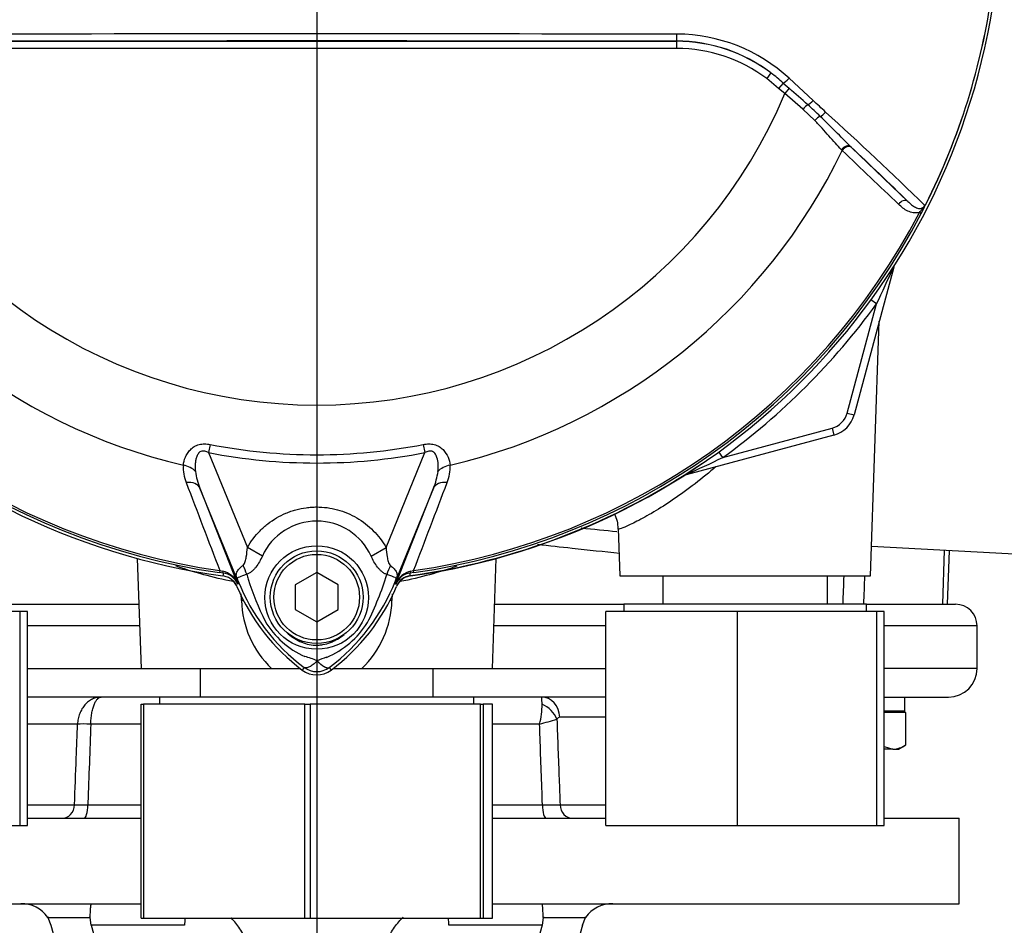
# Model space of a CAD drawing. Units: millimetres. Extents: x 0 to 594, y 0 to 420.
# Drawn here: x 135 to 162, y 147 to 172 of the extents above; entities that cross this region are included whole.
import ezdxf
from ezdxf.enums import TextEntityAlignment as Align
from ezdxf.lldxf.tags import DXFTag

# ---------------------------------------------------------------- set-up
doc = ezdxf.new("R2010")
doc.units = ezdxf.units.MM
for name, color, linetype in [('Default', 7, 'Continuous'), ('GB-IW4-INFLG_F14', 7, 'Continuous'), ('II0-55-ADPIMP4-S', 7, 'Continuous'), ('II2-01-STD', 7, 'Continuous'), ('II2-02B3B4_F14-S', 7, 'Continuous'), ('PART5', 7, 'Continuous'), ('TSH-1', 7, 'Continuous')]:
    doc.layers.add(name, color=color, linetype=linetype)
doc.styles.add('SEACAD_Arial', font='arial.ttf')
tags = doc.linetypes.add('CENTER2', pattern=[28.575, 19.05, -3.175, 3.175, -3.175]).pattern_tags.tags
tags[10:11] = [DXFTag(74, 4), DXFTag(75, 0), DXFTag(340, '0'), DXFTag(46, 0.0), DXFTag(50, 0.0), DXFTag(44, 0.0), DXFTag(45, 0.0)]
tags[8:9] = [DXFTag(74, 4), DXFTag(75, 0), DXFTag(340, '0'), DXFTag(46, 0.0), DXFTag(50, 0.0), DXFTag(44, 0.0), DXFTag(45, 0.0)]
tags[6:7] = [DXFTag(74, 4), DXFTag(75, 0), DXFTag(340, '0'), DXFTag(46, 0.0), DXFTag(50, 0.0), DXFTag(44, 0.0), DXFTag(45, 0.0)]
tags[4:5] = [DXFTag(74, 4), DXFTag(75, 0), DXFTag(340, '0'), DXFTag(46, 0.0), DXFTag(50, 0.0), DXFTag(44, 0.0), DXFTag(45, 0.0)]
doc.dimstyles.new('ISO-InstDr', dxfattribs={"dimtxt": 3.2, "dimasz": 4.48, "dimexe": 1.6, "dimexo": 1.6, "dimgap": 0.8, "dimtad": 1, "dimdec": 0, "dimlfac": 5, "dimzin": 0, "dimdsep": 46, "dimtxsty": 'SEACAD_Arial', "dimblk1": '_SE_FILLED', "dimblk2": '_SE_FILLED', "dimsah": 1, "dimcen": 1.6, "dimadec": 0, "dimazin": 0, "dimtfac": 0.5, "dimtofl": 0, "dimtmove": 0, "dimatfit": 3, "dimfxl": 1, "dimtzin": 0, "dimarcsym": 0})

# ---------------------------------------------------------------- blocks, each defined once
blk = doc.blocks.new('SEANNOT_GROUP98')
at = {"layer": 'Default', "color": 7, "linetype": 'CENTER2'}
blk.add_line((143.125, 215.304), (143.125, 98.407), dxfattribs=at)
blk = doc.blocks.new('SE3')
at = {"layer": 'GB-IW4-INFLG_F14', "color": 7, "linetype": 'Continuous'}
for p, q in [((135.025, 150.105), (138.203, 150.105)), ((148.047, 150.105), (151.225, 150.105)), ((159.025, 150.105), (161.125, 150.105)), ((161.125, 147.705), (161.125, 150.105)), ((125.125, 147.705), (138.203, 147.705)), ((148.047, 147.705), (161.125, 147.705)), ((135.617, 147.325), (135.59, 147.325)), ((135.59, 147.325), (135.678, 147.105)), ((136.78, 147.325), (136.748, 147.325)), ((136.809, 147.105), (136.78, 147.325)), ((149.47, 147.325), (149.44, 147.105)), ((149.501, 147.325), (149.47, 147.325)), ((150.572, 147.105), (150.66, 147.325)), ((150.66, 147.325), (150.633, 147.325)), ((135.678, 147.105), (137.073, 142.105)), ((139.42, 147.105), (136.809, 147.105)), ((136.809, 147.105), (138.204, 142.105)), ((149.44, 147.105), (146.83, 147.105)), ((149.44, 147.105), (148.045, 142.105)), ((150.572, 147.105), (149.177, 142.105))]:
    blk.add_line(p, q, dxfattribs=at)
for centre, radius, start, end in [((134.877, 146.85), 0.857, 33.6827, 93.0607), ((151.373, 146.85), 0.857, 86.9393, 146.3173), ((136.183, 1227.224), 1079.9, 269.969987, 270.030013), ((150.067, 1227.224), 1079.899, 269.969987, 270.030013)]:
    blk.add_arc(centre, radius, start, end, dxfattribs=at)
for centre, major_axis, start_param, end_param in [((139.844, 147.105), (0, -0.6), 4.372552, 4.712389), ((146.406, 147.105), (0, 0.6), 4.712389, 5.052226)]:
    blk.add_ellipse(centre, major_axis=major_axis, ratio=0.707107, start_param=start_param, end_param=end_param, dxfattribs=at)
for points, knots in [([(136.78, 147.325), (136.781, 147.391), (136.783, 147.448), (136.788, 147.545), (136.791, 147.583), (136.795, 147.63), (136.796, 147.643), (136.799, 147.666), (136.801, 147.675), (136.803, 147.69), (136.805, 147.696), (136.808, 147.703), (136.81, 147.705), (136.811, 147.705)], [0, 0, 0, 0, 0.25, 0.25, 0.5, 0.5, 0.625, 0.625, 0.75, 0.75, 0.875, 0.875, 1, 1, 1, 1]), ([(149.47, 147.325), (149.468, 147.391), (149.466, 147.448), (149.462, 147.545), (149.459, 147.583), (149.455, 147.63), (149.453, 147.643), (149.451, 147.666), (149.449, 147.675), (149.446, 147.69), (149.445, 147.696), (149.442, 147.703), (149.44, 147.705), (149.439, 147.705)], [0, 0, 0, 0, 0.25, 0.25, 0.5, 0.5, 0.625, 0.625, 0.75, 0.75, 0.875, 0.875, 1, 1, 1, 1]), ([(141.432, 145.305), (141.432, 145.465), (141.422, 145.622), (141.392, 145.854), (141.38, 145.931), (141.35, 146.083), (141.333, 146.158), (141.274, 146.377), (141.226, 146.515), (141.14, 146.711), (141.109, 146.774), (141.043, 146.896), (141.009, 146.954), (140.9, 147.119), (140.82, 147.217), (140.733, 147.305), (140.732, 147.306), (140.731, 147.307)], [0, 0, 0, 0, 0.125, 0.125, 0.1875, 0.1875, 0.25, 0.25, 0.375, 0.375, 0.4375, 0.4375, 0.5, 0.5, 0.625, 0.625, 0.6260511, 0.6260511, 0.6260511, 0.6260511]), ([(144.817, 145.305), (144.817, 145.465), (144.827, 145.624), (144.868, 145.937), (144.898, 146.088), (144.956, 146.305), (144.978, 146.376), (145.027, 146.515), (145.054, 146.583), (145.14, 146.779), (145.205, 146.9), (145.351, 147.12), (145.432, 147.22), (145.527, 147.315), (145.536, 147.324), (145.545, 147.333)], [0, 0, 0, 0, 0.125, 0.125, 0.25, 0.25, 0.3125, 0.3125, 0.375, 0.375, 0.5, 0.5, 0.625, 0.625, 0.6379076, 0.6379076, 0.6379076, 0.6379076])]:
    blk.add_open_spline(points, degree=3, knots=knots, dxfattribs=at)
at = {"layer": 'II0-55-ADPIMP4-S', "color": 7, "linetype": 'Continuous'}
for p, q in [((152.819, 156.905), (152.819, 156.105)), ((157.431, 156.105), (157.431, 156.905)), ((134.816, 155.905), (130.916, 155.905)), ((135.025, 155.905), (134.816, 155.905)), ((134.816, 149.905), (134.816, 155.905)), ((135.025, 149.905), (135.025, 155.905)), ((154.916, 155.905), (151.225, 155.905)), ((151.225, 149.905), (151.225, 155.905)), ((158.525, 156.105), (151.725, 156.105)), ((151.725, 156.105), (151.725, 155.905)), ((158.816, 155.905), (154.916, 155.905)), ((154.916, 149.905), (154.916, 155.905)), ((158.525, 155.905), (158.525, 156.105)), ((159.025, 155.905), (158.816, 155.905)), ((158.816, 149.905), (158.816, 155.905)), ((159.025, 149.905), (159.025, 155.905)), ((139.862, 154.305), (139.862, 153.505)), ((146.388, 153.505), (146.388, 154.305)), ((147.525, 153.505), (138.725, 153.505)), ((138.725, 153.505), (138.725, 153.305)), ((147.525, 153.305), (147.525, 153.505)), ((138.203, 153.305), (138.271, 153.305)), ((138.203, 147.305), (138.203, 153.305)), ((142.789, 153.305), (138.271, 153.305)), ((138.271, 153.305), (138.271, 147.305)), ((142.789, 153.305), (142.938, 153.305)), ((142.789, 147.305), (142.789, 153.305)), ((147.711, 153.305), (142.938, 153.305)), ((142.938, 153.305), (142.938, 147.305)), ((147.711, 153.305), (147.792, 153.305)), ((147.711, 147.305), (147.711, 153.305)), ((148.047, 153.305), (147.792, 153.305)), ((147.792, 153.305), (147.792, 147.305)), ((148.047, 147.305), (148.047, 153.305)), ((130.916, 149.905), (134.816, 149.905)), ((134.816, 149.905), (135.025, 149.905)), ((151.225, 149.905), (154.916, 149.905)), ((154.916, 149.905), (158.816, 149.905)), ((158.816, 149.905), (159.025, 149.905)), ((138.203, 147.305), (138.271, 147.305)), ((138.271, 147.305), (142.789, 147.305)), ((142.789, 147.305), (142.938, 147.305)), ((142.938, 147.305), (147.711, 147.305)), ((147.711, 147.305), (147.792, 147.305)), ((147.792, 147.305), (148.047, 147.305))]:
    blk.add_line(p, q, dxfattribs=at)
at = {"layer": 'II2-01-STD', "color": 7, "linetype": 'Continuous'}
for p, q in [((159.291, 165.558), (158.181, 161.415)), ((159.287, 165.559), (159.291, 165.558)), ((157.988, 161.466), (158.808, 164.527)), ((158.808, 164.527), (158.653, 164.64)), ((158.637, 156.905), (158.886, 164.045)), ((157.988, 161.466), (158.181, 161.415)), ((157.615, 160.849), (153.472, 159.739)), ((154.503, 160.222), (157.564, 161.042)), ((157.564, 161.042), (157.615, 160.849)), ((154.503, 160.222), (154.391, 160.377)), ((153.471, 159.744), (153.472, 159.739)), ((151.567, 158.226), (151.613, 156.905)), ((158.665, 157.732), (166.132, 157.341)), ((160.704, 157.625), (160.662, 156.105)), ((160.798, 156.105), (160.851, 157.618)), ((138.096, 157.392), (138.204, 154.305)), ((148.046, 154.305), (148.154, 157.392)), ((151.613, 156.905), (158.637, 156.905)), ((141.016, 156.208), (141.008, 156.398)), ((145.242, 156.402), (145.233, 156.208)), ((138.204, 154.305), (141.862, 154.305)), ((141.862, 154.305), (142.669, 154.305)), ((143.573, 154.305), (144.388, 154.305)), ((144.388, 154.305), (148.046, 154.305))]:
    blk.add_line(p, q, dxfattribs=at)
for centre, radius, start, end in [((128.062, 179.413), 34.16, 334.1651, 336.0735), ((159.678, 165.454), 0.4, 159.2031, 165), ((143.125, 175.905), 19.376, 305.9615, 324.0385), ((157.408, 161.622), 0.6, 285, 345), ((157.408, 161.622), 0.8, 285, 345), ((143.125, 175.905), 19.176, 277.8692, 304.2975), ((139.617, 190.968), 34.16, 293.9265, 295.8349), ((153.576, 159.353), 0.4, 105, 110.7969), ((140.431, 156.415), 0.5, 22.775, 41.0772), ((145.819, 156.415), 0.5, 97.8692, 157.225), ((143.739, 156.279), 2.723, 181.4959, 226.4352), ((142.5, 156.283), 2.734, 313.6567, 358.4122)]:
    blk.add_arc(centre, radius, start, end, dxfattribs=at)
for centre, major_axis, ratio, start_param, end_param in [((159.475, 165.509), (0.169, -0.107), 0.803166, 3.427176, 3.514668), ((153.522, 159.555), (0.107, -0.169), 0.803166, 2.768517, 2.856009), ((140.594, 156.173), (-0.999, -0.053), 0.013952, 4.2112, 4.274836), ((145.656, 156.173), (0.999, -0.053), 0.013952, -4.274836, -4.2112)]:
    blk.add_ellipse(centre, major_axis=major_axis, ratio=ratio, start_param=start_param, end_param=end_param, dxfattribs=at)
for points, knots in [([(154.306, 159.96), (154.214, 159.881), (154.122, 159.804), (153.623, 159.396), (153.209, 159.098), (152.652, 158.742), (152.475, 158.637), (152.162, 158.463), (152.024, 158.392), (151.795, 158.285), (151.709, 158.249), (151.598, 158.214), (151.57, 158.211), (151.567, 158.221)], [0.610834, 0.610834, 0.610834, 0.610834, 0.625, 0.625, 0.6875, 0.6875, 0.71875, 0.71875, 0.75, 0.75, 0.78125, 0.78125, 0.8095608, 0.8095608, 0.8095608, 0.8095608]), ([(151.458, 158.647), (151.493, 158.579), (151.549, 158.44), (151.559, 158.303), (151.563, 158.224)], [0.9266012, 0.9266012, 0.9266012, 0.9266012, 0.96400803, 1, 1, 1, 1]), ([(150.535, 158.248), (150.537, 158.248), (150.54, 158.248), (150.879, 158.212), (151.211, 158.178), (151.536, 158.148)], [0.24952035, 0.24952035, 0.24952035, 0.24952035, 0.25, 0.25, 0.31160068, 0.31160068, 0.31160068, 0.31160068]), ([(151.607, 157.534), (151.179, 157.574), (150.735, 157.621), (149.964, 157.706), (149.641, 157.743), (149.313, 157.781)], [0.6643654, 0.6643654, 0.6643654, 0.6643654, 0.75, 0.75, 0.8100945, 0.8100945, 0.8100945, 0.8100945]), ([(140.794, 156.74), (140.497, 156.798), (140.22, 156.864), (139.671, 157.014), (139.406, 157.099), (139.174, 157.182)], [0.0226101, 0.0226101, 0.0226101, 0.0226101, 0.125, 0.125, 0.2402709, 0.2402709, 0.2402709, 0.2402709]), ([(147.05, 157.173), (146.824, 157.093), (146.566, 157.011), (146.03, 156.864), (145.755, 156.799), (145.46, 156.74)], [0.763705, 0.763705, 0.763705, 0.763705, 0.875, 0.875, 0.9769319, 0.9769319, 0.9769319, 0.9769319])]:
    blk.add_open_spline(points, degree=3, knots=knots, dxfattribs=at)
for points in [[(157.87, 156.105), (157.88, 156.372), (157.891, 156.639), (157.901, 156.905)], [(158.472, 156.905), (158.463, 156.639), (158.454, 156.372), (158.444, 156.105)]]:
    blk.add_open_spline(points, degree=3, dxfattribs=at)
at = {"layer": 'II2-02B3B4_F14-S', "color": 7, "linetype": 'Continuous'}
for p, q in [((134.525, 156.105), (138.141, 156.105)), ((148.109, 156.105), (151.725, 156.105)), ((158.525, 156.105), (161.025, 156.105)), ((138.162, 155.505), (135.025, 155.505)), ((151.225, 155.505), (148.088, 155.505)), ((161.625, 155.505), (159.025, 155.505)), ((161.625, 154.305), (161.625, 155.505)), ((135.025, 154.305), (138.204, 154.305)), ((148.046, 154.305), (151.225, 154.305)), ((161.625, 154.305), (159.025, 154.305)), ((138.725, 153.505), (135.025, 153.505)), ((151.225, 153.505), (147.525, 153.505)), ((159.025, 153.505), (160.825, 153.505)), ((159.605, 153.105), (159.005, 153.105)), ((159.315, 153.075), (159.285, 153.105)), ((151.225, 152.937), (149.936, 152.937)), ((159.626, 153.075), (159.025, 153.075)), ((159.626, 152.161), (159.626, 153.075)), ((136.425, 152.747), (135.025, 152.747)), ((138.203, 152.747), (136.795, 152.747)), ((149.369, 152.747), (148.047, 152.747)), ((159.025, 152.123), (159.265, 152.045)), ((159.265, 152.045), (159.025, 152.045)), ((159.265, 152.045), (159.425, 152.045)), ((159.425, 152.045), (159.609, 152.152)), ((135.025, 150.484), (136.341, 150.484)), ((136.713, 150.484), (138.203, 150.484)), ((148.047, 150.484), (149.45, 150.484)), ((149.943, 150.484), (151.225, 150.484))]:
    blk.add_line(p, q, dxfattribs=at)
for centre, radius, start, end in [((161.025, 155.505), 0.6, 0, 90), ((160.825, 154.305), 0.8, 270, 0), ((145.219, 153.192), 4.221, 1.4911, 4.2509), ((147.208, 153.303), 2.231, 345.5874, 359.993), ((143.779, 173.221), 21.224, 285.2696, 286.6328), ((149.938, 152.843), 0.094, 91.0719, 152.6173), ((159.244, 152.729), 0.684, 271.796, 303.9176), ((136.527, 159.396), 8.913, 268.8046, 271.1954), ((149.697, 166.784), 16.302, 269.1345, 270.8655)]:
    blk.add_arc(centre, radius, start, end, dxfattribs=at)
for centre, major_axis, ratio, start_param, end_param in [((149.429, 152.905), (0, -0.6), 0.846496, 1.623156, 3.141593), ((158.125, 152.932), (0.036, 5.523), 0.267869, -1.537677, -1.465076), ((158.125, 153.679), (-0.036, -5.523), 0.267869, 1.527634, 1.541189), ((149.333, 152.855), (0.489, -0.348), 0.741871, 0.826438, 1.863571), ((136.952, 152.716), (-0.6, 0.021), 0.044646, -1.305157, -0.496092), ((135.987, 150.505), (0, -0.4), 0.885118, 0, 1.518436), ((136.607, 150.505), (0, -0.4), 0.264418, 0, 1.518436), ((149.554, 150.505), (0, -0.4), 0.258998, 4.764749, 6.283185), ((150.292, 150.505), (0, -0.4), 0.875467, 4.764749, 6.283185)]:
    blk.add_ellipse(centre, major_axis=major_axis, ratio=ratio, start_param=start_param, end_param=end_param, dxfattribs=at)
for points, knots in [([(137.085, 153.505), (137.065, 153.505), (137.044, 153.504), (137.002, 153.499), (136.982, 153.496), (136.921, 153.481), (136.88, 153.467), (136.803, 153.43), (136.766, 153.407), (136.695, 153.352), (136.662, 153.321), (136.602, 153.252), (136.574, 153.213), (136.524, 153.131), (136.503, 153.087), (136.468, 152.995), (136.454, 152.946), (136.433, 152.848), (136.427, 152.798), (136.425, 152.747)], [0, 0, 0, 0, 0.0625, 0.0625, 0.125, 0.125, 0.25, 0.25, 0.375, 0.375, 0.5, 0.5, 0.625, 0.625, 0.75, 0.75, 0.875, 0.875, 1, 1, 1, 1]), ([(136.795, 152.747), (136.796, 152.798), (136.799, 152.848), (136.808, 152.946), (136.814, 152.995), (136.83, 153.087), (136.839, 153.131), (136.861, 153.213), (136.873, 153.252), (136.9, 153.321), (136.914, 153.352), (136.946, 153.407), (136.962, 153.43), (136.996, 153.467), (137.013, 153.481), (137.04, 153.496), (137.049, 153.499), (137.067, 153.504), (137.076, 153.505), (137.085, 153.505)], [0, 0, 0, 0, 0.125, 0.125, 0.25, 0.25, 0.375, 0.375, 0.5, 0.5, 0.625, 0.625, 0.75, 0.75, 0.875, 0.875, 0.9375, 0.9375, 1, 1, 1, 1]), ([(149.854, 152.886), (149.875, 152.326), (149.895, 151.766), (149.916, 151.206), (149.925, 150.965), (149.934, 150.725), (149.943, 150.484)], [0, 0, 0, 0, 0.699562, 0.699562, 0.699562, 1, 1, 1, 1]), ([(136.341, 150.484), (136.357, 150.923), (136.373, 151.361), (136.39, 151.799), (136.401, 152.115), (136.413, 152.431), (136.425, 152.747)], [0, 0, 0, 0, 0.580961, 0.580961, 0.580961, 1, 1, 1, 1]), ([(136.795, 152.747), (136.769, 152.014), (136.742, 151.281), (136.715, 150.548), (136.714, 150.527), (136.713, 150.506), (136.713, 150.484)], [0, 0, 0, 0, 0.971717, 0.971717, 0.971717, 1, 1, 1, 1]), ([(149.45, 150.484), (149.428, 151.111), (149.405, 151.738), (149.382, 152.365), (149.378, 152.493), (149.373, 152.62), (149.369, 152.747)], [0, 0, 0, 0, 0.831249, 0.831249, 0.831249, 1, 1, 1, 1])]:
    blk.add_open_spline(points, degree=3, knots=knots, dxfattribs=at)
at = {"layer": 'PART5', "color": 7, "linetype": 'Continuous'}
for p, q in [((133.042, 171.89), (153.208, 171.89)), ((153.208, 171.89), (153.208, 171.895)), ((153.208, 171.89), (153.208, 171.69)), ((153.208, 171.69), (133.042, 171.69)), ((155.852, 171.002), (155.732, 170.843)), ((156.067, 170.57), (155.732, 170.843)), ((156.359, 170.852), (157.03, 170.232)), ((156.195, 170.718), (156.067, 170.57)), ((156.239, 170.424), (156.067, 170.57)), ((156.195, 170.718), (156.36, 170.571)), ((156.36, 170.571), (156.239, 170.424)), ((156.749, 169.985), (156.239, 170.424)), ((157.08, 169.669), (156.749, 169.985)), ((157.847, 168.828), (157.826, 168.848)), ((158.088, 168.935), (158.11, 168.913)), ((158.11, 168.913), (159.687, 167.4)), ((160.062, 167.064), (160.011, 167.091)), ((140.139, 160.587), (140.095, 160.359)), ((146.11, 160.587), (146.155, 160.359)), ((140.095, 160.359), (141.183, 157.698)), ((145.068, 157.7), (146.155, 160.359)), ((140.947, 156.689), (139.855, 159.362)), ((139.855, 159.362), (140.903, 156.683)), ((146.395, 159.362), (145.302, 156.689)), ((145.346, 156.683), (146.395, 159.362)), ((141.602, 157.457), (141.183, 157.698)), ((144.648, 157.458), (145.068, 157.7)), ((140.41, 157.052), (140.401, 156.994)), ((140.508, 156.979), (140.401, 156.994)), ((140.41, 157.052), (140.487, 157.035)), ((143.125, 156.998), (142.525, 156.652)), ((143.725, 156.652), (143.125, 156.998)), ((145.848, 156.994), (145.742, 156.979)), ((145.742, 156.979), (145.742, 156.976)), ((145.762, 157.035), (145.84, 157.052)), ((145.848, 156.994), (145.84, 157.052)), ((140.947, 156.689), (140.902, 156.67)), ((145.302, 156.689), (145.348, 156.67)), ((140.903, 156.683), (140.902, 156.67)), ((142.525, 156.652), (142.525, 155.959)), ((143.725, 155.959), (143.725, 156.652)), ((142.525, 155.959), (143.125, 155.613)), ((143.125, 155.613), (143.725, 155.959)), ((142.771, 154.334), (142.717, 154.262)), ((143.478, 154.334), (143.532, 154.262))]:
    blk.add_line(p, q, dxfattribs=at)
for centre, radius in [((143.125, 156.296), 1.451), ((143.125, 156.305), 1.3), ((143.125, 156.305), 1.2)]:
    blk.add_circle(centre, radius, dxfattribs=at)
for centre, radius, start, end in [((143.125, 175.905), 19.184, 187.8678, 262.1322), ((143.125, 175.905), 19.184, 277.8678, 352.1322), ((143.125, 175.905), 19.104, 333.25, 352.1242), ((143.125, 175.905), 19.103, 333.2739, 352.1242), ((143.125, -9226.127), 9398.223, 89.9384729, 90.0615271), ((143.125, -17666.664), 17838.562, 89.9676144, 90.0323856), ((153.205, 167.524), 4.371, 52.7271, 89.9688), ((153.208, 167.51), 4.38, 52.86, 90), ((153.204, 167.456), 4.635, 47.1168, 89.8426), ((153.208, 167.51), 4.18, 52.86, 90), ((152.629, 166.765), 5.324, 47.9409, 52.7318), ((129.162, 139.15), 41.558, 48.1582, 49.12), ((143.125, 175.905), 14.214, 202.6821, 337.3179), ((-124.005, -133.436), 413.757, 47.14991, 47.21668), ((146.321, 158.397), 15.773, 46.2201, 47.9587), ((36.926, 48.06), 171.145, 44.93201, 45.33537), ((90.898, 96.508), 99.031, 45.6185, 47.82826), ((143.125, 175.905), 16.335, 205.6754, 256.7833), ((143.125, 175.905), 16.335, 283.2167, 334.3246), ((91.788, 98.269), 96.898, 45.51508, 46.82542), ((156.687, 168.905), 3.845, 331.3816, 335.4318), ((159.646, 167.636), 0.625, 325.9353, 327.7434), ((160.088, 167.351), 0.106, 335.2423, 339.5584), ((143.125, 175.905), 19.106, 207.5648, 261.8046), ((143.125, 175.905), 19.048, 207.5648, 261.8046), ((143.125, 175.905), 19.048, 278.1954, 332.4352), ((143.125, 175.905), 19.106, 278.1954, 332.4352), ((143.125, 175.905), 15.606, 258.9708, 281.0292), ((143.125, 175.905), 15.839, 258.9708, 281.0292), ((140.433, 159.923), 1.046, 175.6142, 202.8047), ((145.792, 159.927), 1.07, 337.5097, 4.0714), ((141.545, 160.075), 1.835, 187.6898, 202.8766), ((144.705, 160.075), 1.835, 337.1209, 352.3126), ((2473.258, 1048.584), 2497.401, 200.854538, 200.915082), ((-2187.021, 1048.588), 2497.414, 339.084921, 339.145464), ((143.125, 156.762), 1.674, 24.5566, 155.4587), ((140.367, 156.471), 0.577, 21.5525, 77.9312), ((147.608, 156.105), 7.154, 173.0072, 173.6054), ((140.448, 156.488), 0.495, 23.2217, 83.0689), ((145.883, 156.471), 0.577, 102.0688, 158.4475), ((145.802, 156.488), 0.495, 96.9311, 156.7783), ((138.642, 156.105), 7.154, 6.3946, 6.9928), ((157.247, 163.291), 17.586, 201.7508, 202.0499), ((146.214, 158.881), 5.703, 201.8218, 232.8745), ((146.149, 158.754), 5.596, 200.8565, 201.654), ((148.614, 159.18), 7.778, 196.6897, 197.7497), ((148.59, 159.111), 7.734, 197.3147, 206.7268), ((140.033, 158.883), 5.707, 307.1339, 338.1584), ((137.275, 159.291), 8.159, 333.0412, 343.2635), ((129.003, 163.291), 17.586, 337.9501, 338.2452), ((140.101, 158.754), 5.596, 338.346, 339.1326), ((146.125, 158.805), 5.679, 202.8437, 233.1301), ((140.125, 158.805), 5.679, 306.8699, 337.1563), ((143.74, 156.823), 2.377, 210.0415, 246.4977), ((142.427, 156.925), 2.505, 292.9411, 327.8346), ((142.392, 153.017), 1.674, 63.5701, 76.1885), ((144.03, 152.596), 2.118, 107.2033, 114.9162), ((143.125, 154.805), 0.679, 233.1301, 306.8699), ((143.125, 154.806), 0.589, 233.1437, 306.857)]:
    blk.add_arc(centre, radius, start, end, dxfattribs=at)
for centre, major_axis, ratio, start_param, end_param in [((153.208, 172.095), (0, -0.2), 0.046448, 0.017472, 1.553287), ((156.323, 170.866), (0.137, 0.146), 0.176577, 3.350914, 4.784164), ((156.979, 170.253), (0.137, 0.146), 0.260141, 3.708576, 4.811643), ((156.789, 169.968), (0.131, 0.151), 0.204323, 0.558335, 1.635232), ((157.145, 169.64), (0.14, 0.143), 0.33758, 0.593953, 1.695121), ((157.323, 169.929), (0.137, 0.146), 0.309752, 3.728799, 4.826922), ((157.952, 168.788), (0.138, 0.144), 0.6794, 0.023787, 1.790042), ((157.974, 168.767), (0.138, 0.144), 0.688845, 0.024078, 1.792873), ((159.551, 167.253), (0.139, 0.144), 0.6929, 0.024207, 1.76766), ((139.309, 159.659), (0.497, -0.053), 0.704383, 0.653775, 1.48333), ((146.94, 159.659), (-0.497, -0.053), 0.704383, 4.799855, 5.629411), ((139.392, 159.172), (0.466, 0.182), 0.638312, 0.022674, 1.164487), ((146.858, 159.172), (-0.466, 0.182), 0.638312, 5.118698, 6.260511), ((140.535, 157.177), (-0.026, -0.198), 0.214461, 5.539715, 6.246579), ((140.594, 157.006), (0.467, -0.884), 0.50249, 1.246839, 1.52175), ((145.666, 156.999), (-0.469, -0.883), 0.509867, 4.763672, 5.039948), ((145.714, 157.177), (0.026, -0.198), 0.214461, 0.036606, 0.743471), ((139.988, 156.396), (0.934, 0.357), 0.441519, 0.019452, 0.050961), ((146.261, 156.395), (-0.934, 0.358), 0.441525, 6.232653, 6.263733)]:
    blk.add_ellipse(centre, major_axis=major_axis, ratio=ratio, start_param=start_param, end_param=end_param, dxfattribs=at)
for points, knots in [([(157.826, 168.848), (157.769, 168.905), (157.713, 168.967), (157.597, 169.097), (157.538, 169.165), (157.416, 169.306), (157.352, 169.378), (157.22, 169.523), (157.151, 169.596), (157.08, 169.669)], [0, 0, 0, 0, 0.25, 0.25, 0.5, 0.5, 0.75, 0.75, 1, 1, 1, 1]), ([(160.011, 167.091), (159.981, 167.082), (159.952, 167.078), (159.895, 167.075), (159.867, 167.077), (159.785, 167.09), (159.734, 167.107), (159.637, 167.154), (159.592, 167.182), (159.506, 167.246), (159.465, 167.282), (159.426, 167.319)], [0, 0, 0, 0, 0.125, 0.125, 0.25, 0.25, 0.5, 0.5, 0.75, 0.75, 1, 1, 1, 1]), ([(159.687, 167.4), (159.721, 167.367), (159.754, 167.336), (159.824, 167.281), (159.859, 167.256), (159.916, 167.228), (159.936, 167.22), (159.976, 167.207), (159.997, 167.203), (160.03, 167.203), (160.042, 167.203), (160.066, 167.207), (160.078, 167.211), (160.103, 167.222), (160.116, 167.229), (160.142, 167.252), (160.155, 167.268), (160.164, 167.286)], [0, 0, 0, 0, 0.25, 0.25, 0.5, 0.5, 0.625, 0.625, 0.75, 0.75, 0.8125, 0.8125, 0.875, 0.875, 0.9375, 0.9375, 1, 1, 1, 1]), ([(160.011, 167.091), (160.025, 167.107), (160.04, 167.124), (160.069, 167.158), (160.083, 167.175), (160.112, 167.21), (160.127, 167.227), (160.148, 167.253), (160.154, 167.262), (160.166, 167.282), (160.171, 167.292), (160.175, 167.302)], [0, 0, 0, 0, 0.25, 0.25, 0.5, 0.5, 0.75, 0.75, 0.875, 0.875, 1, 1, 1, 1]), ([(160.175, 167.302), (160.179, 167.308), (160.182, 167.312), (160.185, 167.316), (160.186, 167.317), (160.188, 167.318), (160.188, 167.317), (160.187, 167.314)], [0, 0, 0, 0, 0.5, 0.5, 0.75, 0.75, 1, 1, 1, 1]), ([(139.39, 160.003), (139.397, 160.077), (139.414, 160.152), (139.46, 160.263), (139.479, 160.3), (139.526, 160.373), (139.553, 160.408), (139.617, 160.473), (139.654, 160.503), (139.736, 160.552), (139.783, 160.572), (139.856, 160.591), (139.881, 160.596), (139.932, 160.602), (139.958, 160.603), (140.036, 160.603), (140.088, 160.597), (140.139, 160.587)], [0, 0, 0, 0, 0.25, 0.25, 0.375, 0.375, 0.5, 0.5, 0.625, 0.625, 0.75, 0.75, 0.8125, 0.8125, 0.875, 0.875, 1, 1, 1, 1]), ([(146.11, 160.587), (146.162, 160.597), (146.214, 160.603), (146.292, 160.603), (146.318, 160.602), (146.369, 160.596), (146.394, 160.591), (146.467, 160.572), (146.513, 160.552), (146.596, 160.503), (146.633, 160.473), (146.728, 160.376), (146.773, 160.301), (146.835, 160.152), (146.853, 160.077), (146.86, 160.003)], [0, 0, 0, 0, 0.125, 0.125, 0.1875, 0.1875, 0.25, 0.25, 0.375, 0.375, 0.5, 0.5, 0.75, 0.75, 1, 1, 1, 1]), ([(140.095, 160.359), (140.061, 160.377), (140.026, 160.392), (139.97, 160.403), (139.951, 160.404), (139.914, 160.401), (139.895, 160.397), (139.845, 160.374), (139.82, 160.348), (139.78, 160.29), (139.767, 160.258), (139.745, 160.193), (139.738, 160.159), (139.727, 160.093), (139.723, 160.06), (139.718, 159.961), (139.72, 159.895), (139.727, 159.829)], [0, 0, 0, 0, 0.125, 0.125, 0.1875, 0.1875, 0.25, 0.25, 0.375, 0.375, 0.5, 0.5, 0.625, 0.625, 0.75, 0.75, 1, 1, 1, 1]), ([(146.523, 159.829), (146.536, 159.96), (146.536, 160.096), (146.483, 160.257), (146.47, 160.289), (146.431, 160.347), (146.405, 160.373), (146.339, 160.404), (146.299, 160.406), (146.225, 160.392), (146.189, 160.377), (146.155, 160.359)], [0, 0, 0, 0, 0.5, 0.5, 0.625, 0.625, 0.75, 0.75, 0.875, 0.875, 1, 1, 1, 1]), ([(141.183, 157.698), (141.281, 157.87), (141.4, 158.026), (141.606, 158.236), (141.68, 158.302), (141.835, 158.423), (141.916, 158.478), (142.085, 158.577), (142.172, 158.621), (142.309, 158.678), (142.355, 158.696), (142.448, 158.728), (142.495, 158.743), (142.637, 158.782), (142.732, 158.801), (142.878, 158.821), (142.927, 158.826), (143.025, 158.832), (143.075, 158.834), (143.321, 158.834), (143.515, 158.808), (143.8, 158.731), (143.894, 158.699), (144.075, 158.623), (144.162, 158.579), (144.331, 158.48), (144.413, 158.424), (144.569, 158.303), (144.642, 158.238), (144.78, 158.099), (144.844, 158.025), (144.963, 157.869), (145.018, 157.786), (145.068, 157.7)], [0, 0, 0, 0, 0.125, 0.125, 0.1875, 0.1875, 0.25, 0.25, 0.3125, 0.3125, 0.34375, 0.34375, 0.375, 0.375, 0.4375, 0.4375, 0.46875, 0.46875, 0.5, 0.5, 0.625, 0.625, 0.6875, 0.6875, 0.75, 0.75, 0.8125, 0.8125, 0.875, 0.875, 0.9375, 0.9375, 1, 1, 1, 1]), ([(141.061, 157.197), (141.077, 157.209), (141.088, 157.226), (141.108, 157.264), (141.115, 157.284), (141.136, 157.347), (141.145, 157.39), (141.168, 157.52), (141.177, 157.609), (141.183, 157.698)], [0, 0, 0, 0, 0.125, 0.125, 0.25, 0.25, 0.5, 0.5, 1, 1, 1, 1]), ([(145.068, 157.7), (145.073, 157.61), (145.082, 157.52), (145.107, 157.388), (145.116, 157.344), (145.137, 157.281), (145.144, 157.261), (145.164, 157.223), (145.176, 157.205), (145.192, 157.192)], [0, 0, 0, 0, 0.5, 0.5, 0.75, 0.75, 0.875, 0.875, 1, 1, 1, 1]), ([(141.602, 157.457), (141.552, 157.348), (141.494, 157.241), (141.403, 157.125), (141.384, 157.102), (141.344, 157.061), (141.323, 157.041), (141.281, 157.007), (141.258, 156.991), (141.212, 156.965), (141.188, 156.954), (141.164, 156.947)], [0, 0, 0, 0, 0.5, 0.5, 0.625, 0.625, 0.75, 0.75, 0.875, 0.875, 1, 1, 1, 1]), ([(145.088, 156.941), (145.064, 156.949), (145.04, 156.96), (144.993, 156.987), (144.97, 157.003), (144.927, 157.038), (144.907, 157.058), (144.867, 157.1), (144.847, 157.123), (144.792, 157.194), (144.76, 157.244), (144.7, 157.348), (144.673, 157.402), (144.648, 157.458)], [0, 0, 0, 0, 0.125, 0.125, 0.25, 0.25, 0.375, 0.375, 0.5, 0.5, 0.75, 0.75, 1, 1, 1, 1]), ([(140.913, 156.774), (140.907, 156.788), (140.902, 156.801), (140.892, 156.827), (140.888, 156.84), (140.877, 156.874), (140.873, 156.892), (140.87, 156.928), (140.871, 156.944), (140.877, 156.976), (140.883, 156.991), (140.897, 157.023), (140.906, 157.039), (140.928, 157.07), (140.94, 157.086), (140.983, 157.133), (141.019, 157.166), (141.061, 157.197)], [0, 0, 0, 0, 0.0625, 0.0625, 0.125, 0.125, 0.25, 0.25, 0.375, 0.375, 0.5, 0.5, 0.625, 0.625, 0.75, 0.75, 1, 1, 1, 1]), ([(145.192, 157.192), (145.233, 157.161), (145.268, 157.129), (145.31, 157.082), (145.322, 157.066), (145.344, 157.035), (145.353, 157.019), (145.366, 156.988), (145.371, 156.972), (145.377, 156.941), (145.378, 156.925), (145.375, 156.89), (145.372, 156.872), (145.361, 156.838), (145.357, 156.826), (145.347, 156.8), (145.342, 156.787), (145.336, 156.773)], [0, 0, 0, 0, 0.25, 0.25, 0.375, 0.375, 0.5, 0.5, 0.625, 0.625, 0.75, 0.75, 0.875, 0.875, 0.9375, 0.9375, 1, 1, 1, 1]), ([(140.891, 156.601), (140.874, 156.641), (140.852, 156.678), (140.8, 156.746), (140.769, 156.777), (140.701, 156.829), (140.663, 156.851), (140.583, 156.884), (140.542, 156.896), (140.499, 156.902)], [0, 0, 0, 0, 0.25, 0.25, 0.5, 0.5, 0.75, 0.75, 1, 1, 1, 1]), ([(141.164, 156.947), (141.077, 156.915), (141.007, 156.89), (140.936, 156.861), (140.918, 156.853), (140.903, 156.838), (140.899, 156.832), (140.901, 156.809), (140.909, 156.787), (140.919, 156.761)], [0, 0, 0, 0, 0.5, 0.5, 0.75, 0.75, 0.875, 0.875, 1, 1, 1, 1]), ([(145.33, 156.76), (145.335, 156.773), (145.34, 156.786), (145.347, 156.806), (145.348, 156.813), (145.349, 156.824), (145.348, 156.828), (145.346, 156.835), (145.344, 156.837), (145.331, 156.85), (145.313, 156.858), (145.266, 156.877), (145.237, 156.887), (145.17, 156.912), (145.131, 156.926), (145.088, 156.941)], [0, 0, 0, 0, 0.0625, 0.0625, 0.125, 0.125, 0.1875, 0.1875, 0.25, 0.25, 0.5, 0.5, 0.75, 0.75, 1, 1, 1, 1]), ([(145.751, 156.902), (145.708, 156.896), (145.666, 156.884), (145.587, 156.851), (145.549, 156.829), (145.481, 156.777), (145.45, 156.746), (145.397, 156.678), (145.376, 156.641), (145.359, 156.601)], [0, 0, 0, 0, 0.25, 0.25, 0.5, 0.5, 0.75, 0.75, 1, 1, 1, 1]), ([(142.287, 155.311), (142.342, 155.261), (142.4, 155.215), (142.523, 155.133), (142.586, 155.096), (142.72, 155.035), (142.79, 155.009), (142.933, 154.973), (143.006, 154.963), (143.116, 154.959), (143.154, 154.96), (143.228, 154.965), (143.264, 154.97), (143.372, 154.99), (143.442, 155.01), (143.545, 155.049), (143.58, 155.064), (143.646, 155.096), (143.679, 155.113), (143.773, 155.168), (143.834, 155.209), (143.891, 155.255)], [0, 0, 0, 0, 0.125, 0.125, 0.25, 0.25, 0.375, 0.375, 0.5, 0.5, 0.5625, 0.5625, 0.625, 0.625, 0.75, 0.75, 0.8125, 0.8125, 0.875, 0.875, 1, 1, 1, 1]), ([(143.138, 154.516), (143.119, 154.497), (143.1, 154.479), (143.062, 154.446), (143.044, 154.43), (143.007, 154.402), (142.989, 154.389), (142.955, 154.367), (142.938, 154.357), (142.906, 154.341), (142.89, 154.335), (142.861, 154.325), (142.847, 154.322), (142.822, 154.32), (142.81, 154.32), (142.794, 154.323), (142.789, 154.325), (142.78, 154.329), (142.775, 154.331), (142.771, 154.334)], [0, 0, 0, 0, 0.125, 0.125, 0.25, 0.25, 0.375, 0.375, 0.5, 0.5, 0.625, 0.625, 0.75, 0.75, 0.875, 0.875, 0.9375, 0.9375, 1, 1, 1, 1]), ([(143.138, 154.516), (143.142, 154.512), (143.149, 154.504), (143.162, 154.492), (143.174, 154.48), (143.187, 154.468), (143.2, 154.457), (143.213, 154.445), (143.227, 154.433), (143.241, 154.422), (143.255, 154.41), (143.269, 154.4), (143.284, 154.389), (143.298, 154.379), (143.313, 154.37), (143.328, 154.361), (143.342, 154.353), (143.356, 154.346), (143.371, 154.339), (143.385, 154.334), (143.398, 154.329), (143.411, 154.326), (143.424, 154.324), (143.437, 154.323), (143.448, 154.323), (143.459, 154.325), (143.469, 154.329), (143.475, 154.332), (143.478, 154.334)], [0, 0, 0, 0, 0.027104, 0.055109, 0.084017, 0.113828, 0.144542, 0.176161, 0.208686, 0.242117, 0.276455, 0.311701, 0.347857, 0.384922, 0.422899, 0.461787, 0.501589, 0.542305, 0.583936, 0.626484, 0.669949, 0.714333, 0.759637, 0.805862, 0.853009, 0.901081, 0.950077, 1, 1, 1, 1])]:
    blk.add_open_spline(points, degree=3, knots=knots, dxfattribs=at)
blk.add_open_spline([(159.426, 167.319), (158.901, 167.821), (158.375, 168.324), (157.847, 168.828)], degree=3, dxfattribs=at)
blk = doc.blocks.new('DMBLK18')
at = {"layer": 'Default', "linetype": 'Continuous'}
for points in [[(94.442, 145.625), (95.936, 145.625), (95.189, 150.105)], [(94.442, 126.185), (95.189, 121.705), (95.936, 126.185)]]:
    blk.add_hatch(color=7, dxfattribs=at).paths.add_polyline_path(points)
at = {"layer": 'Default', "color": 7, "linetype": 'Continuous'}
for p, q in [((123.525, 150.105), (93.589, 150.105)), ((95.189, 121.705), (95.189, 150.105)), ((155.45, 121.705), (93.589, 121.705))]:
    blk.add_line(p, q, dxfattribs=at)
at = {"layer": 'Default', "color": 7, "linetype": 'Continuous', "style": 'SEACAD_Arial'}
for s, p in [(')', (91.189, 142.688)), ('5.59"', (91.189, 130.723)), ('142', (87.349, 130.723)), ('(', (91.189, 127.662))]:
    blk.add_text(s, height=3.2, rotation=90, dxfattribs=at).set_placement(p, align=Align.TOP_LEFT)
blk = doc.blocks.new('_SE_FILLED')
at = {"color": 0}
blk.add_line((0, 0), (-1, 0), dxfattribs=at)
blk.add_solid([(0, 0), (-1, -0.1665), (-1, 0.1665), (0, 0)], dxfattribs=at)

msp = doc.modelspace()

# ---------------------------------------------------------------- block references
at = {"layer": 'Default'}
msp.add_blockref('SEANNOT_GROUP98', (0, 0), dxfattribs=at)
at = {"layer": 'TSH-1'}
msp.add_blockref('SE3', (0, 0), dxfattribs=at)

# ---------------------------------------------------------------- dimensions: what is measured, and where the dimension line sits
at = {"layer": 'Default', "color": 7, "linetype": 'Continuous'}
dim = msp.add_linear_dim(base=(95.189, 150.105), p1=(163.45, 121.705), p2=(125.125, 150.105), angle=90, text='\\A1;<>', dimstyle='ISO-InstDr', override={"dimpost": '\\X'}, dxfattribs=at)
dim.commit()
dim.dimension.update_dxf_attribs({"geometry": 'DMBLK18', "text_midpoint": (95.189, 135.905), "dimtype": 160})

doc.saveas('drawing.dxf')
